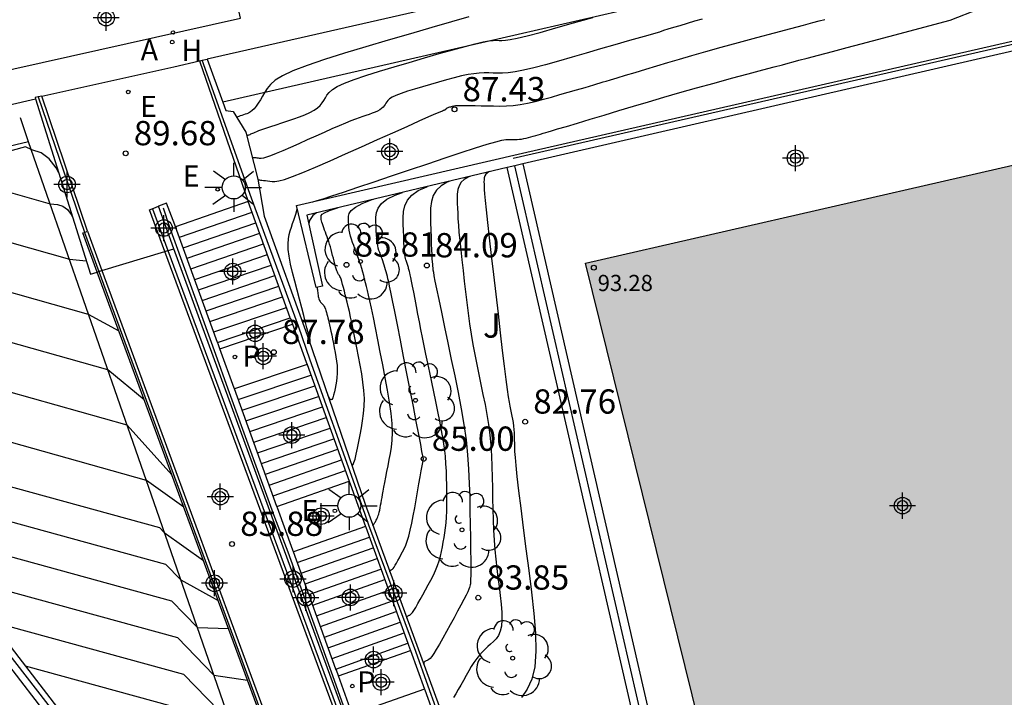
# Model space of a CAD drawing. Units: millimetres. Extents: x 582044 to 582395, y 4794539 to 4794791.
# Drawn here: x 582124 to 582155, y 4794658 to 4794679 of the extents above; entities that cross this region are included whole.
import ezdxf

# ---------------------------------------------------------------- set-up
doc = ezdxf.new("R2010")
doc.units = ezdxf.units.MM
for name, color, linetype in [('020104', 34, 'Continuous'), ('020204', 9, 'Continuous'), ('020308', 9, 'Continuous'), ('060106', 9, 'Continuous'), ('060117', 9, 'Continuous'), ('060130', 9, 'Continuous'), ('060141', 9, 'Continuous'), ('070105', 6, 'Continuous'), ('070108', 9, 'Continuous'), ('080201', 9, 'Continuous'), ('080303', 9, 'Continuous'), ('100105', 3, 'Continuous'), ('100107', 3, 'Continuous'), ('100202', 3, 'Continuous'), ('100302', 7, 'Continuous'), ('200204', 4, 'Continuous'), ('200205', 4, 'Continuous'), ('200304', 4, 'Continuous'), ('200305', 4, 'Continuous'), ('210102', 4, 'Continuous'), ('210203', 4, 'Continuous'), ('210303', 4, 'Continuous'), ('220207', 9, 'Continuous'), ('220307', 9, 'Continuous'), ('250206', 9, 'Continuous'), ('990501', 21, 'Continuous'), ('C_Edificios', 5, 'Continuous'), ('Centroides', 1, 'Continuous')]:
    doc.layers.add(name, color=color, linetype=linetype)
for name, color, linetype, lineweight in [('020105', 24, 'Continuous', 30), ('060122', 9, 'Continuous', 30), ('080111', 7, 'Continuous', 30)]:
    doc.layers.add(name, color=color, linetype=linetype, lineweight=lineweight)
doc.styles.add('ARIAL', font='ARIAL.TTF', dxfattribs={"height": 1})
doc.styles.add('ROMANS', font='romans__.ttf', dxfattribs={"height": 1})
doc.styles.get("Standard").update_dxf_attribs({"font": 'ARIAL.TTF'})

# ---------------------------------------------------------------- blocks, each defined once
blk = doc.blocks.new('Centroide')
for points in [[(0, -0.402), (0, 0.402)], [(0.402, 0), (-0.402, 0)]]:
    blk.add_lwpolyline(points)
for radius in [0.256, 0.159]:
    blk.add_circle((0, 0), radius)
blk = doc.blocks.new('ARBOL')
blk.add_circle((0, 0), 0.0587)
for centre, radius, start, end in [((-0.564, 0.381), 0.532, 92.28, 254.58), ((-0.28, 0.855), 0.3, 359.2878, 173.6078), ((0.097, 0.97), 0.21, 23.1565, 160.4665), ((0.438, 0.881), 0.24, 301.578, 139.328), ((0.656, 0.288), 0.443, 319.8556, 114.7656), ((-0.091, 0.321), 0.12, 119.14, 310.56), ((0.819, -0.249), 0.383, 235.5275, 62.0275), ((-0.556, -0.339), 0.555, 142.64, 266.54), ((-0.039, -0.384), 0.21, 189.64, 323.88), ((0.299, -0.624), 0.532, 224.67, 0.24), ((-0.301, -0.676), 0.45, 213.78, 295.32)]:
    blk.add_arc(centre, radius, start, end)
blk = doc.blocks.new('COTAPU')
blk.add_circle((0, 0), 0.075)
blk = doc.blocks.new('PLUVI2')
blk.add_circle((0, 0), 0.055)
blk = doc.blocks.new('ABAS')
blk.add_circle((0, 0), 0.055)
blk = doc.blocks.new('PUNTO')
blk.add_circle((0, 0), 0.075)
at = {"layer": '080201'}
blk.add_attdef('NPUNTO', (2915304.069, 23978702.925, 246.831), '', height=0.75, rotation=359.9988, dxfattribs=at)
blk = doc.blocks.new('REGALU')
blk.add_circle((0, 0), 0.055)
blk = doc.blocks.new('FAROLA')
for p, q in [((0, 0.355), (0, 0.755)), ((-0.63, 0.51), (-0.255, 0.245)), ((0.605, 0.49), (0.276, 0.223)), ((-0.355, 0), (-0.895, 0)), ((0.355, 0), (0.855, 0)), ((-0.65, -0.52), (-0.255, -0.24)), ((0.585, -0.52), (0.256, -0.246)), ((0, -0.355), (0, -0.755))]:
    blk.add_line(p, q)
blk.add_circle((0, 0), 0.355)
blk = doc.blocks.new('HIDRAN')
blk.add_circle((0, 0), 0.055)

msp = doc.modelspace()

# ---------------------------------------------------------------- hatches: boundary and pattern name
at = {"layer": '990501'}
msp.add_hatch(color=256, dxfattribs=at).paths.add_polyline_path([(582198.194, 4794684.615), (582141.712, 4794671.634), (582146.312, 4794652.983), (582202.794, 4794665.964)])

# ---------------------------------------------------------------- linework, layer by layer
at = {"layer": '020104', "flags": 128}
for points, elevation in [([(582133.291, 4794673.528), (582133.298, 4794673.53), (582133.427, 4794673.568), (582133.616, 4794673.627), (582133.884, 4794673.714), (582134.244, 4794673.833), (582134.684, 4794673.98), (582135.183, 4794674.148), (582135.721, 4794674.33), (582136.28, 4794674.518), (582136.838, 4794674.707), (582137.377, 4794674.887), (582137.875, 4794675.053), (582138.314, 4794675.195), (582138.673, 4794675.307), (582138.939, 4794675.383), (582139.126, 4794675.429), (582139.253, 4794675.451), (582139.34, 4794675.458), (582139.407, 4794675.458), (582139.47, 4794675.456), (582139.535, 4794675.456), (582139.6, 4794675.457), (582139.666, 4794675.461), (582139.734, 4794675.469), (582139.804, 4794675.481), (582139.876, 4794675.497), (582139.949, 4794675.516), (582140.023, 4794675.536), (582140.097, 4794675.558), (582140.172, 4794675.579), (582140.247, 4794675.601), (582140.323, 4794675.623), (582140.401, 4794675.645), (582140.482, 4794675.668), (582140.551, 4794675.69), (582140.663, 4794675.724), (582140.847, 4794675.779), (582141.117, 4794675.86), (582141.458, 4794675.962), (582141.855, 4794676.081), (582142.287, 4794676.21), (582142.738, 4794676.345), (582143.193, 4794676.481), (582143.654, 4794676.618), (582144.126, 4794676.758), (582144.617, 4794676.9), (582145.133, 4794677.046), (582145.673, 4794677.195), (582146.213, 4794677.343), (582146.724, 4794677.48), (582147.173, 4794677.6), (582147.532, 4794677.696), (582147.783, 4794677.762), (582147.96, 4794677.81), (582148.114, 4794677.85), (582148.292, 4794677.898), (582148.542, 4794677.964), (582148.898, 4794678.059), (582149.326, 4794678.172), (582149.779, 4794678.293), (582150.208, 4794678.407), (582150.563, 4794678.501), (582151.068, 4794678.635), (582152.962, 4794679.139), (582153.848, 4794679.483)], 87), ([(582138.106, 4794679.24), (582137.577, 4794679.088), (582136.969, 4794678.911), (582136.307, 4794678.717), (582135.62, 4794678.516), (582134.931, 4794678.314), (582134.268, 4794678.115), (582133.655, 4794677.923), (582133.116, 4794677.741), (582132.678, 4794677.572), (582132.355, 4794677.42), (582132.133, 4794677.281), (582131.985, 4794677.152), (582131.888, 4794677.03), (582131.815, 4794676.911), (582131.747, 4794676.794), (582131.679, 4794676.68), (582131.612, 4794676.575), (582131.547, 4794676.481), (582131.485, 4794676.404), (582131.426, 4794676.346), (582131.369, 4794676.303), (582131.314, 4794676.272), (582131.26, 4794676.25), (582131.207, 4794676.231), (582131.155, 4794676.214), (582131.104, 4794676.196), (582131.056, 4794676.18), (582131.014, 4794676.165), (582130.98, 4794676.152), (582130.953, 4794676.141), (582130.945, 4794676.137)], 89), ([(582131.254, 4794675.583), (582131.258, 4794675.585), (582131.264, 4794675.587), (582131.269, 4794675.587), (582131.274, 4794675.587), (582131.278, 4794675.586), (582131.284, 4794675.586), (582131.291, 4794675.587), (582131.302, 4794675.59), (582131.317, 4794675.595), (582131.336, 4794675.603), (582131.36, 4794675.613), (582131.387, 4794675.625), (582131.417, 4794675.638), (582131.447, 4794675.652), (582131.478, 4794675.665), (582131.516, 4794675.681), (582131.566, 4794675.701), (582131.634, 4794675.727), (582131.727, 4794675.76), (582131.849, 4794675.802), (582131.996, 4794675.852), (582132.162, 4794675.908), (582132.339, 4794675.968), (582132.523, 4794676.03), (582132.707, 4794676.092), (582132.886, 4794676.155), (582133.053, 4794676.22), (582133.204, 4794676.286), (582133.333, 4794676.356), (582133.436, 4794676.429), (582133.517, 4794676.505), (582133.581, 4794676.583), (582133.634, 4794676.663), (582133.682, 4794676.743), (582133.731, 4794676.824), (582133.798, 4794676.907), (582133.898, 4794676.995), (582134.05, 4794677.089), (582134.269, 4794677.193), (582134.568, 4794677.308), (582134.934, 4794677.432), (582135.352, 4794677.563), (582135.804, 4794677.698), (582136.272, 4794677.836), (582136.741, 4794677.973), (582137.194, 4794678.104), (582137.617, 4794678.225), (582137.992, 4794678.328), (582138.305, 4794678.409), (582138.546, 4794678.464), (582138.725, 4794678.497), (582138.857, 4794678.512), (582138.957, 4794678.516), (582139.043, 4794678.515), (582139.129, 4794678.514), (582139.237, 4794678.52), (582139.387, 4794678.541), (582139.602, 4794678.584), (582139.903, 4794678.656), (582140.304, 4794678.762), (582140.79, 4794678.897), (582141.341, 4794679.054), (582141.935, 4794679.225)], 88.5), ([(582145.305, 4794679.172), (582145.071, 4794679.102), (582144.842, 4794679.034), (582144.622, 4794678.968), (582144.421, 4794678.908), (582144.248, 4794678.856), (582144.111, 4794678.815), (582143.995, 4794678.769), (582143.521, 4794678.636), (582143.061, 4794678.506), (582142.612, 4794678.377), (582142.17, 4794678.249), (582141.732, 4794678.122), (582141.297, 4794677.995), (582140.874, 4794677.874), (582140.474, 4794677.764), (582140.111, 4794677.669), (582139.796, 4794677.595), (582139.537, 4794677.545), (582139.326, 4794677.517), (582139.151, 4794677.504), (582139, 4794677.501), (582138.862, 4794677.504), (582138.724, 4794677.507), (582138.582, 4794677.507), (582138.431, 4794677.501), (582138.266, 4794677.486), (582138.083, 4794677.458), (582137.878, 4794677.416), (582137.656, 4794677.362), (582137.42, 4794677.298), (582137.175, 4794677.228), (582136.925, 4794677.155), (582136.676, 4794677.082), (582136.436, 4794677.01), (582136.214, 4794676.941), (582136.019, 4794676.875), (582135.86, 4794676.814), (582135.744, 4794676.759), (582135.663, 4794676.709), (582135.61, 4794676.662), (582135.575, 4794676.618), (582135.548, 4794676.575), (582135.523, 4794676.532), (582135.495, 4794676.49), (582135.461, 4794676.448), (582135.418, 4794676.408), (582135.363, 4794676.369), (582135.295, 4794676.332), (582135.214, 4794676.297), (582135.125, 4794676.263), (582135.031, 4794676.229), (582134.933, 4794676.196), (582134.833, 4794676.162), (582134.727, 4794676.125), (582134.608, 4794676.082), (582134.469, 4794676.028), (582134.303, 4794675.96), (582134.107, 4794675.876), (582133.884, 4794675.779), (582133.641, 4794675.672), (582133.385, 4794675.558), (582133.122, 4794675.44), (582132.86, 4794675.323), (582132.606, 4794675.21), (582132.371, 4794675.108), (582132.163, 4794675.02), (582131.992, 4794674.952), (582131.862, 4794674.907), (582131.769, 4794674.882), (582131.703, 4794674.872), (582131.655, 4794674.872), (582131.616, 4794674.876), (582131.579, 4794674.882), (582131.543, 4794674.887), (582131.509, 4794674.89), (582131.478, 4794674.892), (582131.452, 4794674.892), (582131.433, 4794674.889)], 88), ([(582125.456, 4794674.424), (582125.375, 4794674.579), (582125.166, 4794674.857), (582124.919, 4794675.047), (582124.628, 4794675.132), (582124.427, 4794675.225), (582124.024, 4794675.113), (582108.24, 4794670.099), (582100.68, 4794667.854), (582094.874, 4794666.194), (582089.026, 4794664.55), (582077.489, 4794661.935)], 89.5), ([(582137.524, 4794674.171), (582137.436, 4794674.132), (582137.257, 4794674.026), (582137.11, 4794673.891), (582137.011, 4794673.727), (582136.953, 4794673.539), (582136.928, 4794673.332), (582136.923, 4794673.112), (582136.928, 4794672.886), (582136.936, 4794672.661), (582136.943, 4794672.442), (582136.95, 4794672.237), (582136.957, 4794672.053), (582136.964, 4794671.898), (582136.971, 4794671.774), (582136.977, 4794671.679), (582136.984, 4794671.604), (582136.99, 4794671.543), (582136.996, 4794671.49), (582137.002, 4794671.434), (582137.013, 4794671.36), (582137.032, 4794671.25), (582137.063, 4794671.084), (582137.111, 4794670.844), (582137.178, 4794670.519), (582137.26, 4794670.12), (582137.356, 4794669.666), (582137.459, 4794669.175), (582137.566, 4794668.666), (582137.673, 4794668.154), (582137.776, 4794667.646), (582137.871, 4794667.144), (582137.954, 4794666.654), (582138.022, 4794666.178), (582138.07, 4794665.718), (582138.102, 4794665.273), (582138.122, 4794664.838), (582138.134, 4794664.41), (582138.142, 4794663.986), (582138.149, 4794663.566), (582138.156, 4794663.161), (582138.162, 4794662.787), (582138.166, 4794662.459), (582138.168, 4794662.195), (582138.167, 4794662.003), (582138.164, 4794661.873), (582138.16, 4794661.791), (582138.155, 4794661.74), (582138.149, 4794661.704), (582138.143, 4794661.67), (582138.132, 4794661.628), (582138.112, 4794661.573), (582138.078, 4794661.495), (582138.027, 4794661.389), (582137.955, 4794661.25), (582137.866, 4794661.081), (582137.763, 4794660.891), (582137.651, 4794660.687), (582137.534, 4794660.475), (582137.418, 4794660.264), (582137.305, 4794660.061), (582137.199, 4794659.874), (582137.105, 4794659.711), (582137.025, 4794659.582), (582136.962, 4794659.49), (582136.914, 4794659.431), (582136.876, 4794659.397), (582136.846, 4794659.379), (582136.82, 4794659.369), (582136.795, 4794659.36), (582136.771, 4794659.35), (582136.75, 4794659.338), (582136.733, 4794659.321), (582136.722, 4794659.299), (582136.719, 4794659.271), (582136.721, 4794659.247)], 84), ([(582138.14, 4794674.317), (582138.083, 4794674.292), (582137.966, 4794674.222), (582137.871, 4794674.135), (582137.806, 4794674.028), (582137.768, 4794673.906), (582137.752, 4794673.771), (582137.748, 4794673.628), (582137.752, 4794673.481), (582137.757, 4794673.332), (582137.764, 4794673.176), (582137.773, 4794673.005), (582137.786, 4794672.812), (582137.804, 4794672.59), (582137.829, 4794672.333), (582137.859, 4794672.046), (582137.893, 4794671.738), (582137.929, 4794671.415), (582137.967, 4794671.084), (582138.006, 4794670.753), (582138.045, 4794670.422), (582138.087, 4794670.094), (582138.132, 4794669.768), (582138.181, 4794669.447), (582138.233, 4794669.13), (582138.292, 4794668.817), (582138.353, 4794668.507), (582138.416, 4794668.199), (582138.481, 4794667.893), (582138.545, 4794667.586), (582138.607, 4794667.278), (582138.664, 4794666.968), (582138.714, 4794666.656), (582138.755, 4794666.339), (582138.785, 4794666.017), (582138.805, 4794665.692), (582138.818, 4794665.364), (582138.827, 4794665.033), (582138.833, 4794664.702), (582138.839, 4794664.371), (582138.846, 4794664.041), (582138.855, 4794663.717), (582138.868, 4794663.399), (582138.886, 4794663.089), (582138.91, 4794662.79), (582138.938, 4794662.498), (582138.97, 4794662.213), (582139.004, 4794661.933), (582139.039, 4794661.654), (582139.074, 4794661.377), (582139.104, 4794661.109), (582139.124, 4794660.856), (582139.13, 4794660.627), (582139.115, 4794660.431), (582139.078, 4794660.272), (582139.021, 4794660.145), (582138.949, 4794660.042), (582138.868, 4794659.955), (582138.781, 4794659.877), (582138.694, 4794659.799), (582138.607, 4794659.718), (582138.521, 4794659.632), (582138.435, 4794659.538), (582138.351, 4794659.432), (582138.267, 4794659.314), (582138.185, 4794659.185), (582138.104, 4794659.047), (582138.023, 4794658.904), (582137.942, 4794658.758), (582137.862, 4794658.612), (582137.783, 4794658.472), (582137.709, 4794658.343), (582137.64, 4794658.23)], 83.5), ([(582138.755, 4794674.463), (582138.729, 4794674.451), (582138.675, 4794674.419), (582138.631, 4794674.379), (582138.601, 4794674.329), (582138.584, 4794674.272), (582138.576, 4794674.21), (582138.574, 4794674.144), (582138.576, 4794674.076), (582138.579, 4794674.004), (582138.584, 4794673.91), (582138.595, 4794673.773), (582138.614, 4794673.571), (582138.644, 4794673.282), (582138.687, 4794672.891), (582138.74, 4794672.414), (582138.802, 4794671.872), (582138.869, 4794671.286), (582138.939, 4794670.679), (582139.008, 4794670.071), (582139.076, 4794669.484), (582139.14, 4794668.938), (582139.199, 4794668.453), (582139.249, 4794668.049), (582139.29, 4794667.741), (582139.324, 4794667.514), (582139.351, 4794667.349), (582139.375, 4794667.224), (582139.396, 4794667.12), (582139.418, 4794667.019), (582139.438, 4794666.918), (582139.457, 4794666.816), (582139.473, 4794666.713), (582139.487, 4794666.609), (582139.496, 4794666.503), (582139.503, 4794666.396), (582139.507, 4794666.288), (582139.51, 4794666.179), (582139.512, 4794666.07), (582139.515, 4794665.958), (582139.52, 4794665.822), (582139.533, 4794665.641), (582139.556, 4794665.393), (582139.592, 4794665.053), (582139.644, 4794664.608), (582139.71, 4794664.072), (582139.786, 4794663.469), (582139.868, 4794662.82), (582139.954, 4794662.149), (582140.039, 4794661.477), (582140.112, 4794660.824), (582140.161, 4794660.21), (582140.174, 4794659.655), (582140.139, 4794659.178), (582140.048, 4794658.792), (582139.91, 4794658.484), (582139.736, 4794658.234)], 83), ([(582077.647, 4794661.24), (582092.558, 4794664.621), (582094.966, 4794665.297), (582097.357, 4794665.981), (582109.312, 4794669.53), (582119.835, 4794672.873), (582123.594, 4794673.919), (582125.192, 4794673.467), (582125.423, 4794673.446), (582125.423, 4794673.446), (582125.586, 4794673.398), (582125.724, 4794673.292), (582125.841, 4794673.136), (582125.887, 4794673.048)], 89), ([(582136.196, 4794660.681), (582136.195, 4794660.698), (582136.198, 4794660.718), (582136.205, 4794660.733), (582136.217, 4794660.745), (582136.232, 4794660.754), (582136.249, 4794660.761), (582136.267, 4794660.767), (582136.286, 4794660.774), (582136.307, 4794660.787), (582136.333, 4794660.811), (582136.368, 4794660.853), (582136.412, 4794660.918), (582136.469, 4794661.01), (582136.536, 4794661.126), (582136.611, 4794661.258), (582136.692, 4794661.403), (582136.774, 4794661.553), (582136.857, 4794661.704), (582136.938, 4794661.855), (582137.014, 4794662.005), (582137.083, 4794662.154), (582137.142, 4794662.302), (582137.191, 4794662.448), (582137.231, 4794662.593), (582137.263, 4794662.738), (582137.291, 4794662.881), (582137.317, 4794663.024), (582137.342, 4794663.168), (582137.366, 4794663.314), (582137.388, 4794663.466), (582137.406, 4794663.625), (582137.419, 4794663.796), (582137.427, 4794663.979), (582137.431, 4794664.174), (582137.431, 4794664.376), (582137.429, 4794664.583), (582137.425, 4794664.793), (582137.421, 4794665.005), (582137.415, 4794665.22), (582137.403, 4794665.443), (582137.385, 4794665.676), (582137.357, 4794665.925), (582137.317, 4794666.19), (582137.268, 4794666.47), (582137.212, 4794666.762), (582137.151, 4794667.061), (582137.087, 4794667.363), (582137.024, 4794667.665), (582136.962, 4794667.965), (582136.9, 4794668.26), (582136.84, 4794668.547), (582136.784, 4794668.823), (582136.73, 4794669.088), (582136.68, 4794669.341), (582136.632, 4794669.587), (582136.585, 4794669.828), (582136.539, 4794670.065), (582136.493, 4794670.302), (582136.448, 4794670.53), (582136.407, 4794670.741), (582136.37, 4794670.928), (582136.34, 4794671.082), (582136.316, 4794671.197), (582136.299, 4794671.28), (582136.286, 4794671.337), (582136.276, 4794671.379), (582136.267, 4794671.412), (582136.259, 4794671.444), (582136.251, 4794671.475), (582136.242, 4794671.507), (582136.233, 4794671.538), (582136.224, 4794671.568), (582136.214, 4794671.598), (582136.204, 4794671.628), (582136.194, 4794671.657), (582136.183, 4794671.686), (582136.172, 4794671.714), (582136.162, 4794671.744), (582136.151, 4794671.781), (582136.141, 4794671.831), (582136.131, 4794671.901), (582136.122, 4794671.998), (582136.114, 4794672.126), (582136.107, 4794672.281), (582136.1, 4794672.456), (582136.093, 4794672.645), (582136.087, 4794672.84), (582136.083, 4794673.036), (582136.092, 4794673.227), (582136.131, 4794673.411), (582136.211, 4794673.583), (582136.347, 4794673.739), (582136.549, 4794673.876), (582136.808, 4794673.998), (582136.828, 4794674.006)], 84.5), ([(582135.148, 4794663.545), (582135.148, 4794663.546), (582135.147, 4794663.55), (582135.148, 4794663.554), (582135.149, 4794663.557), (582135.151, 4794663.559), (582135.154, 4794663.561), (582135.157, 4794663.562), (582135.161, 4794663.563), (582135.164, 4794663.564), (582135.168, 4794663.567), (582135.173, 4794663.571), (582135.179, 4794663.579), (582135.187, 4794663.591), (582135.198, 4794663.608), (582135.21, 4794663.629), (582135.224, 4794663.654), (582135.239, 4794663.681), (582135.254, 4794663.708), (582135.27, 4794663.737), (582135.285, 4794663.767), (582135.3, 4794663.801), (582135.315, 4794663.842), (582135.33, 4794663.89), (582135.345, 4794663.948), (582135.359, 4794664.014), (582135.373, 4794664.086), (582135.387, 4794664.162), (582135.401, 4794664.24), (582135.415, 4794664.319), (582135.43, 4794664.402), (582135.446, 4794664.495), (582135.466, 4794664.6), (582135.489, 4794664.723), (582135.516, 4794664.866), (582135.547, 4794665.027), (582135.58, 4794665.201), (582135.616, 4794665.384), (582135.652, 4794665.571), (582135.688, 4794665.761), (582135.719, 4794665.957), (582135.742, 4794666.172), (582135.751, 4794666.411), (582135.741, 4794666.684), (582135.71, 4794666.996), (582135.661, 4794667.342), (582135.598, 4794667.713), (582135.527, 4794668.1), (582135.45, 4794668.496), (582135.374, 4794668.891), (582135.299, 4794669.275), (582135.228, 4794669.636), (582135.163, 4794669.962), (582135.106, 4794670.243), (582135.057, 4794670.47), (582135.017, 4794670.651), (582134.982, 4794670.797), (582134.951, 4794670.921), (582134.923, 4794671.033), (582134.894, 4794671.143), (582134.865, 4794671.252), (582134.835, 4794671.361), (582134.805, 4794671.469), (582134.773, 4794671.574), (582134.739, 4794671.678), (582134.704, 4794671.78), (582134.668, 4794671.881), (582134.631, 4794671.981), (582134.594, 4794672.08), (582134.557, 4794672.179), (582134.522, 4794672.278), (582134.489, 4794672.375), (582134.46, 4794672.471), (582134.437, 4794672.565), (582134.421, 4794672.655), (582134.409, 4794672.744), (582134.402, 4794672.83), (582134.398, 4794672.916), (582134.395, 4794673.001), (582134.396, 4794673.086), (582134.417, 4794673.174), (582134.481, 4794673.266), (582134.608, 4794673.367), (582134.82, 4794673.477), (582135.129, 4794673.599), (582135.163, 4794673.611)], 85.5), ([(582133.13, 4794669.373), (582133.14, 4794669.348), (582133.172, 4794669.265), (582133.193, 4794669.217), (582133.204, 4794669.196), (582133.209, 4794669.193), (582133.211, 4794669.199), (582133.212, 4794669.206), (582133.214, 4794669.214), (582133.215, 4794669.221), (582133.215, 4794669.229), (582133.215, 4794669.237), (582133.215, 4794669.245), (582133.214, 4794669.254), (582133.213, 4794669.263), (582133.211, 4794669.272), (582133.209, 4794669.281), (582133.208, 4794669.29), (582133.206, 4794669.299), (582133.204, 4794669.307), (582133.203, 4794669.315), (582133.201, 4794669.322), (582133.2, 4794669.328), (582133.199, 4794669.333), (582133.198, 4794669.337), (582133.197, 4794669.341), (582133.196, 4794669.345), (582133.195, 4794669.349), (582133.194, 4794669.353), (582133.193, 4794669.356), (582133.191, 4794669.359), (582133.19, 4794669.362), (582133.189, 4794669.364), (582133.188, 4794669.366), (582133.187, 4794669.368), (582133.186, 4794669.369), (582133.184, 4794669.371), (582133.183, 4794669.372), (582133.182, 4794669.373), (582133.181, 4794669.375), (582133.18, 4794669.377), (582133.179, 4794669.379), (582133.178, 4794669.381), (582133.177, 4794669.384), (582133.177, 4794669.387), (582133.176, 4794669.39), (582133.176, 4794669.393), (582133.175, 4794669.398), (582133.171, 4794669.414), (582133.162, 4794669.453), (582133.143, 4794669.524), (582133.114, 4794669.639), (582133.07, 4794669.806), (582133.015, 4794670.017), (582132.951, 4794670.261), (582132.882, 4794670.527), (582132.809, 4794670.804), (582132.737, 4794671.082), (582132.669, 4794671.353), (582132.61, 4794671.61), (582132.565, 4794671.848), (582132.537, 4794672.058), (582132.53, 4794672.237), (582132.54, 4794672.388), (582132.564, 4794672.52), (582132.597, 4794672.638), (582132.634, 4794672.749), (582132.671, 4794672.858), (582132.707, 4794672.964), (582132.74, 4794673.061), (582132.768, 4794673.147), (582132.79, 4794673.217), (582132.804, 4794673.268), (582132.812, 4794673.303), (582132.816, 4794673.326), (582132.816, 4794673.33)], 87), ([(582134.486, 4794665.43), (582134.495, 4794665.415), (582134.515, 4794665.402), (582134.538, 4794665.421), (582134.565, 4794665.481), (582134.597, 4794665.59), (582134.633, 4794665.741), (582134.671, 4794665.924), (582134.712, 4794666.127), (582134.754, 4794666.341), (582134.795, 4794666.556), (582134.832, 4794666.774), (582134.862, 4794666.996), (582134.881, 4794667.225), (582134.885, 4794667.462), (582134.871, 4794667.708), (582134.842, 4794667.963), (582134.802, 4794668.225), (582134.755, 4794668.49), (582134.703, 4794668.758), (582134.652, 4794669.024), (582134.601, 4794669.285), (582134.552, 4794669.533), (582134.505, 4794669.763), (582134.462, 4794669.968), (582134.424, 4794670.144), (582134.389, 4794670.295), (582134.357, 4794670.428), (582134.327, 4794670.548), (582134.297, 4794670.662), (582134.268, 4794670.774), (582134.24, 4794670.883), (582134.213, 4794670.983), (582134.188, 4794671.071), (582134.166, 4794671.142), (582134.148, 4794671.194), (582134.133, 4794671.23), (582134.121, 4794671.253), (582134.109, 4794671.268), (582134.099, 4794671.279), (582134.089, 4794671.29), (582134.078, 4794671.304), (582134.066, 4794671.325), (582134.052, 4794671.355), (582134.036, 4794671.398), (582134.018, 4794671.457), (582133.998, 4794671.528), (582133.976, 4794671.608), (582133.954, 4794671.696), (582133.93, 4794671.786), (582133.907, 4794671.877), (582133.883, 4794671.967), (582133.86, 4794672.055), (582133.836, 4794672.141), (582133.811, 4794672.223), (582133.786, 4794672.302), (582133.761, 4794672.376), (582133.735, 4794672.449), (582133.709, 4794672.519), (582133.683, 4794672.589), (582133.658, 4794672.658), (582133.633, 4794672.726), (582133.61, 4794672.79), (582133.59, 4794672.849), (582133.574, 4794672.902), (582133.563, 4794672.948), (582133.556, 4794672.987), (582133.552, 4794673.021), (582133.55, 4794673.052), (582133.549, 4794673.081), (582133.552, 4794673.111), (582133.58, 4794673.147), (582133.657, 4794673.194), (582133.807, 4794673.258), (582134.056, 4794673.346), (582134.078, 4794673.353)], 86), ([(582133.413, 4794673.195), (582133.297, 4794673.106), (582133.193, 4794672.952), (582133.167, 4794672.86)], 86.5), ([(582098.82, 4794665.529), (582110.383, 4794668.962), (582115.645, 4794670.634), (582122.76, 4794672.613), (582125.785, 4794671.758), (582126.306, 4794671.708)], 88.5), ([(582127.319, 4794669.534), (582126.379, 4794670.05), (582121.927, 4794671.307), (582111.455, 4794668.394)], 88), ([(582133.425, 4794670.891), (582133.427, 4794670.879), (582133.433, 4794670.845), (582133.438, 4794670.809), (582133.443, 4794670.77), (582133.447, 4794670.731), (582133.452, 4794670.691), (582133.457, 4794670.651), (582133.462, 4794670.612), (582133.469, 4794670.575), (582133.478, 4794670.54), (582133.488, 4794670.508), (582133.502, 4794670.48), (582133.518, 4794670.456), (582133.535, 4794670.434), (582133.554, 4794670.413), (582133.573, 4794670.393), (582133.593, 4794670.374), (582133.612, 4794670.352), (582133.631, 4794670.328), (582133.649, 4794670.299), (582133.667, 4794670.263), (582133.684, 4794670.221), (582133.7, 4794670.172), (582133.716, 4794670.118), (582133.731, 4794670.062), (582133.746, 4794670.004), (582133.762, 4794669.945), (582133.777, 4794669.882), (582133.794, 4794669.814), (582133.812, 4794669.736), (582133.832, 4794669.645), (582133.854, 4794669.539), (582133.878, 4794669.42), (582133.903, 4794669.292), (582133.93, 4794669.157), (582133.956, 4794669.019), (582133.983, 4794668.881), (582134.007, 4794668.744), (582134.028, 4794668.609), (582134.043, 4794668.477), (582134.05, 4794668.349), (582134.048, 4794668.227), (582134.039, 4794668.109), (582134.023, 4794667.994), (582134.004, 4794667.881), (582133.982, 4794667.769), (582133.961, 4794667.66), (582133.938, 4794667.559), (582133.913, 4794667.479), (582133.885, 4794667.427), (582133.852, 4794667.414), (582133.815, 4794667.446), (582133.774, 4794667.517), (582133.754, 4794667.561)], 86.5), ([(582128.949, 4794665.101), (582127.565, 4794666.632), (582120.26, 4794668.695), (582115.448, 4794667.356), (582111.887, 4794666.476)], 87), ([(582129.317, 4794664.101), (582128.159, 4794664.923), (582119.426, 4794667.389), (582117.445, 4794666.838), (582112.104, 4794665.516)], 86.5), ([(582119.159, 4794666.063), (582128.564, 4794663.479), (582128.714, 4794663.325), (582129.922, 4794662.455)], 86), ([(582120.213, 4794664.69), (582128.749, 4794662.345), (582129.223, 4794661.857), (582130.376, 4794661.223)], 85.5), ([(582122.322, 4794661.946), (582129.119, 4794660.078), (582130.243, 4794658.921), (582131.28, 4794658.764)], 84.5), ([(582123.376, 4794660.573), (582129.304, 4794658.945), (582130.753, 4794657.453), (582131.83, 4794657.267)], 84), ([(582132.449, 4794655.584), (582131.417, 4794655.953), (582131.417, 4794655.953), (582131.263, 4794655.985), (582131.263, 4794655.985), (582129.489, 4794657.811), (582124.43, 4794659.201)], 83.5)]:
    msp.add_lwpolyline(points, dxfattribs=dict(at, elevation=elevation))
at = {"layer": '020105', "flags": 128}
for points, elevation in [([(582131.617, 4794674.147), (582131.617, 4794674.148), (582131.616, 4794674.171), (582131.616, 4794674.184), (582131.617, 4794674.191), (582131.619, 4794674.196), (582131.62, 4794674.199), (582131.625, 4794674.203), (582131.635, 4794674.205), (582131.652, 4794674.205), (582131.681, 4794674.203), (582131.722, 4794674.199), (582131.774, 4794674.192), (582131.834, 4794674.184), (582131.9, 4794674.175), (582131.968, 4794674.165), (582132.039, 4794674.156), (582132.128, 4794674.157), (582132.251, 4794674.177), (582132.425, 4794674.224), (582132.668, 4794674.309), (582132.991, 4794674.437), (582133.382, 4794674.602), (582133.825, 4794674.796), (582134.303, 4794675.007), (582134.797, 4794675.229), (582135.291, 4794675.45), (582135.766, 4794675.662), (582136.202, 4794675.857), (582136.579, 4794676.026), (582136.879, 4794676.16), (582137.088, 4794676.253), (582137.22, 4794676.311), (582137.293, 4794676.342), (582137.327, 4794676.356), (582137.342, 4794676.362), (582137.354, 4794676.366), (582137.365, 4794676.37), (582137.375, 4794676.374), (582137.385, 4794676.378), (582137.393, 4794676.382), (582137.399, 4794676.387), (582137.405, 4794676.392), (582137.409, 4794676.397), (582137.412, 4794676.401), (582137.415, 4794676.407), (582137.418, 4794676.412), (582137.422, 4794676.417), (582137.428, 4794676.422), (582137.438, 4794676.428), (582137.452, 4794676.435), (582137.471, 4794676.442), (582137.494, 4794676.45), (582137.52, 4794676.458), (582137.548, 4794676.467), (582137.578, 4794676.475), (582137.608, 4794676.484), (582137.645, 4794676.492), (582137.695, 4794676.499), (582137.765, 4794676.504), (582137.86, 4794676.507), (582137.985, 4794676.508), (582138.137, 4794676.506), (582138.307, 4794676.503), (582138.491, 4794676.498), (582138.681, 4794676.493), (582138.872, 4794676.489), (582139.066, 4794676.487), (582139.265, 4794676.492), (582139.472, 4794676.507), (582139.69, 4794676.534), (582139.919, 4794676.576), (582140.159, 4794676.631), (582140.407, 4794676.695), (582140.659, 4794676.766), (582140.915, 4794676.84), (582141.171, 4794676.914), (582141.429, 4794676.989), (582141.692, 4794677.064), (582141.961, 4794677.141), (582142.256, 4794677.23), (582142.34, 4794677.255), (582142.479, 4794677.297), (582142.682, 4794677.358), (582142.94, 4794677.435), (582143.239, 4794677.524), (582143.565, 4794677.622), (582143.904, 4794677.724), (582144.249, 4794677.827), (582144.606, 4794677.933), (582144.99, 4794678.045), (582145.415, 4794678.167), (582145.893, 4794678.301), (582146.43, 4794678.448), (582146.993, 4794678.6), (582147.543, 4794678.748), (582148.037, 4794678.88), (582148.437, 4794678.986), (582148.717, 4794679.061), (582148.916, 4794679.113), (582149.088, 4794679.159)], 87.5), ([(582135.672, 4794662.113), (582135.671, 4794662.124), (582135.673, 4794662.136), (582135.677, 4794662.145), (582135.684, 4794662.152), (582135.693, 4794662.157), (582135.703, 4794662.161), (582135.714, 4794662.165), (582135.725, 4794662.169), (582135.737, 4794662.177), (582135.753, 4794662.191), (582135.773, 4794662.216), (582135.8, 4794662.255), (582135.834, 4794662.309), (582135.873, 4794662.378), (582135.918, 4794662.456), (582135.965, 4794662.542), (582136.014, 4794662.631), (582136.064, 4794662.721), (582136.113, 4794662.818), (582136.161, 4794662.928), (582136.21, 4794663.058), (582136.257, 4794663.213), (582136.303, 4794663.398), (582136.349, 4794663.609), (582136.394, 4794663.84), (582136.438, 4794664.083), (582136.483, 4794664.333), (582136.527, 4794664.582), (582136.569, 4794664.821), (582136.608, 4794665.041), (582136.641, 4794665.229), (582136.667, 4794665.379), (582136.686, 4794665.481), (582136.697, 4794665.544), (582136.703, 4794665.578), (582136.705, 4794665.591), (582136.706, 4794665.594), (582136.705, 4794665.599), (582136.701, 4794665.625), (582136.688, 4794665.693), (582136.663, 4794665.824), (582136.622, 4794666.039), (582136.561, 4794666.352), (582136.484, 4794666.749), (582136.396, 4794667.209), (582136.299, 4794667.711), (582136.197, 4794668.234), (582136.096, 4794668.758), (582135.998, 4794669.263), (582135.906, 4794669.732), (582135.825, 4794670.147), (582135.757, 4794670.488), (582135.704, 4794670.744), (582135.665, 4794670.928), (582135.636, 4794671.056), (582135.614, 4794671.148), (582135.595, 4794671.222), (582135.576, 4794671.293), (582135.558, 4794671.364), (582135.539, 4794671.434), (582135.519, 4794671.503), (582135.498, 4794671.571), (582135.477, 4794671.638), (582135.454, 4794671.704), (582135.431, 4794671.769), (582135.407, 4794671.833), (582135.383, 4794671.897), (582135.36, 4794671.962), (582135.336, 4794672.029), (582135.315, 4794672.103), (582135.296, 4794672.186), (582135.28, 4794672.281), (582135.267, 4794672.391), (582135.258, 4794672.512), (582135.251, 4794672.643), (582135.245, 4794672.78), (582135.241, 4794672.92), (582135.239, 4794673.061), (582135.255, 4794673.2), (582135.306, 4794673.339), (582135.41, 4794673.475), (582135.583, 4794673.608), (582135.839, 4794673.737), (582136.06, 4794673.823)], 85), ([(582128.096, 4794667.421), (582126.972, 4794668.341), (582121.093, 4794670.001), (582113.452, 4794667.875), (582111.671, 4794667.435)], 87.5), ([(582121.267, 4794663.318), (582128.934, 4794661.212), (582129.733, 4794660.389), (582130.692, 4794660.363)], 85)]:
    msp.add_lwpolyline(points, dxfattribs=dict(at, elevation=elevation))
at = {"layer": '060106'}
for points in [[(582139.945, 4794649.894), (582138.637, 4794653.577), (582138.269, 4794654.627), (582136.854, 4794658.581), (582136.468, 4794659.645), (582135.024, 4794663.553), (582134.639, 4794664.654), (582133.218, 4794668.646), (582132.854, 4794669.696), (582131.407, 4794673.639), (582129.884, 4794677.899)], [(582124.824, 4794676.77), (582126.248, 4794672.589), (582126.249, 4794672.588)], [(582128.347, 4794673.318), (582128.824, 4794672.027)], [(582128.681, 4794673.343), (582128.868, 4794672.777), (582130.293, 4794668.823), (582130.668, 4794667.758), (582132.11, 4794663.799), (582132.525, 4794662.724), (582133.951, 4794658.762), (582134.347, 4794657.665), (582135.823, 4794653.735), (582136.228, 4794652.607), (582137.509, 4794649.087)], [(582126.249, 4794672.588), (582126.694, 4794671.378)], [(582128.824, 4794672.027), (582136.393, 4794651.54)], [(582126.694, 4794671.378), (582134.273, 4794650.77)], [(582126.694, 4794671.378), (582126.694, 4794671.378)]]:
    msp.add_lwpolyline(points, dxfattribs=at)
at = {"layer": '060117'}
for points in [[(582130.355, 4794669.188), (582132.599, 4794669.947)], [(582133.12, 4794668.505), (582130.874, 4794667.758)], [(582132.189, 4794664.128), (582134.417, 4794664.911)], [(582134.925, 4794663.506), (582132.695, 4794662.73)], [(582134.009, 4794659.103), (582136.226, 4794659.901)], [(582136.736, 4794658.489), (582134.516, 4794657.705)]]:
    msp.add_lwpolyline(points, dxfattribs=at)
at = {"layer": '060122'}
for points in [[(582126.646, 4794671.363), (582126.201, 4794672.572), (582126.249, 4794672.588)], [(582126.249, 4794672.588), (582126.343, 4794672.62)], [(582134.226, 4794650.753), (582126.646, 4794671.363)]]:
    msp.add_lwpolyline(points, dxfattribs=at)
at = {"layer": '060130'}
for points in [[(582122.774, 4794679.218), (582123.186, 4794677.445), (582131.065, 4794679.197), (582130.672, 4794680.971)], [(582124.931, 4794676.795), (582129.004, 4794677.697), (582129.804, 4794677.88)]]:
    msp.add_lwpolyline(points, dxfattribs=at)
at = {"layer": '060141'}
for points in [[(582129.179, 4794672.435), (582131.42, 4794673.211)], [(582129.297, 4794672.11), (582131.538, 4794672.885)], [(582129.414, 4794671.786), (582131.656, 4794672.558)], [(582129.532, 4794671.461), (582131.774, 4794672.232)], [(582129.65, 4794671.136), (582131.892, 4794671.905)], [(582129.767, 4794670.812), (582132.01, 4794671.579)], [(582129.885, 4794670.487), (582132.128, 4794671.252)], [(582130.003, 4794670.162), (582132.246, 4794670.926)], [(582130.12, 4794669.838), (582132.363, 4794670.6)], [(582130.238, 4794669.513), (582132.481, 4794670.273)], [(582130.993, 4794667.428), (582133.238, 4794668.178)], [(582131.113, 4794667.098), (582133.356, 4794667.851)], [(582131.232, 4794666.768), (582133.474, 4794667.525)], [(582131.352, 4794666.438), (582133.592, 4794667.198)], [(582131.472, 4794666.108), (582133.71, 4794666.871)], [(582131.591, 4794665.778), (582133.827, 4794666.545)], [(582131.711, 4794665.448), (582133.945, 4794666.218)], [(582131.83, 4794665.118), (582134.063, 4794665.891)], [(582131.95, 4794664.788), (582134.181, 4794665.565)], [(582132.069, 4794664.458), (582134.299, 4794665.238)], [(582132.815, 4794662.4), (582135.043, 4794663.178)], [(582132.934, 4794662.071), (582135.161, 4794662.85)], [(582133.054, 4794661.741), (582135.28, 4794662.522)], [(582133.173, 4794661.411), (582135.398, 4794662.195)], [(582133.293, 4794661.081), (582135.516, 4794661.867)], [(582133.412, 4794660.752), (582135.635, 4794661.539)], [(582133.531, 4794660.422), (582135.753, 4794661.212)], [(582133.651, 4794660.092), (582135.871, 4794660.884)], [(582133.77, 4794659.763), (582135.99, 4794660.556)], [(582133.89, 4794659.433), (582136.108, 4794660.228)]]:
    msp.add_lwpolyline(points, dxfattribs=at)
at = {"layer": '070105'}
for points in [[(582139.286, 4794674.589), (582133.109, 4794673.123), (582133.593, 4794670.929), (582133.401, 4794670.886), (582132.796, 4794673.413), (582139.762, 4794675.032), (582196.434, 4794688.02), (582201.622, 4794689.254), (582202.604, 4794689.481), (582245.905, 4794699.344), (582246.56, 4794699.497), (582246.706, 4794698.855)], [(582246.825, 4794696.088), (582246.113, 4794699.2), (582139.774, 4794674.701)], [(582129.804, 4794677.88), (582129.884, 4794677.899), (582130.034, 4794677.933)], [(582129.804, 4794677.88), (582131.303, 4794673.538), (582131.303, 4794673.538)], [(582124.824, 4794676.77), (582124.73, 4794676.748), (582124.741, 4794676.712)], [(582124.741, 4794676.712), (582126.434, 4794671.299), (582126.646, 4794671.363)], [(582124.931, 4794676.795), (582124.824, 4794676.77)], [(582126.343, 4794672.62), (582124.931, 4794676.795)], [(582139.53, 4794674.645), (582139.286, 4794674.589)], [(582152.315, 4794651.324), (582145.016, 4794649.648), (582139.286, 4794674.589)], [(582139.774, 4794674.701), (582139.53, 4794674.645)], [(582139.774, 4794674.701), (582145.391, 4794650.247), (582150.043, 4794651.315)], [(582128.728, 4794671.995), (582128.253, 4794673.283), (582128.393, 4794673.338)], [(582128.393, 4794673.338), (582128.533, 4794673.393)], [(582129.061, 4794672.76), (582129.04, 4794672.819), (582128.782, 4794673.49), (582128.533, 4794673.393)], [(582129.012, 4794672.084), (582128.533, 4794673.393)], [(582131.303, 4794673.538), (582129.061, 4794672.76)], [(582132.599, 4794669.947), (582131.303, 4794673.538)], [(582130.355, 4794669.188), (582129.061, 4794672.76)], [(582126.343, 4794672.62), (582126.789, 4794671.407), (582134.367, 4794650.805)], [(582128.728, 4794671.995), (582129.012, 4794672.084)], [(582136.514, 4794651.584), (582129.012, 4794672.084)], [(582126.789, 4794671.407), (582128.728, 4794671.998)], [(582128.728, 4794671.998), (582128.824, 4794672.027)], [(582136.299, 4794651.506), (582128.728, 4794671.995)], [(582128.824, 4794672.027), (582128.872, 4794672.042)], [(582126.646, 4794671.363), (582126.694, 4794671.378)], [(582126.646, 4794671.363), (582126.646, 4794671.363)], [(582126.694, 4794671.378), (582126.789, 4794671.407)], [(582132.599, 4794669.947), (582132.615, 4794669.903), (582132.668, 4794669.756)], [(582132.668, 4794669.756), (582133.092, 4794668.582), (582133.12, 4794668.505)], [(582130.428, 4794668.989), (582130.371, 4794669.147), (582130.355, 4794669.188)], [(582130.874, 4794667.758), (582130.867, 4794667.777), (582130.428, 4794668.989)], [(582133.12, 4794668.505), (582134.417, 4794664.911)], [(582136.154, 4794642.664), (582135.149, 4794642.31), (582133.184, 4794647.785), (582130.566, 4794651.214), (582118.843, 4794666.475), (582112.255, 4794664.845), (582111.455, 4794668.394), (582095.03, 4794664.67), (582077.758, 4794660.754)], [(582132.189, 4794664.128), (582130.874, 4794667.758)], [(582112.295, 4794664.347), (582118.751, 4794665.937), (582130.232, 4794650.978), (582130.367, 4794651.068), (582132.969, 4794647.628), (582135.03, 4794642.056), (582136.221, 4794642.473)], [(582134.417, 4794664.911), (582134.449, 4794664.823), (582134.925, 4794663.506)], [(582132.695, 4794662.73), (582132.679, 4794662.775), (582132.205, 4794664.084), (582132.189, 4794664.128)], [(582134.925, 4794663.506), (582134.932, 4794663.484), (582136.226, 4794659.901)], [(582134.009, 4794659.103), (582132.695, 4794662.73)], [(582136.226, 4794659.901), (582136.247, 4794659.842), (582136.305, 4794659.684)], [(582136.305, 4794659.684), (582136.736, 4794658.489)], [(582134.086, 4794658.893), (582134.021, 4794659.07), (582134.009, 4794659.103)], [(582134.516, 4794657.705), (582134.5, 4794657.75), (582134.086, 4794658.893)], [(582136.736, 4794658.489), (582136.746, 4794658.461), (582138.034, 4794654.894)]]:
    msp.add_lwpolyline(points, dxfattribs=at)
at = {"layer": '070108'}
for points in [[(582139.477, 4794674.875), (582196.483, 4794687.908), (582202.652, 4794689.334), (582246.392, 4794699.352), (582247.066, 4794696.158), (582247.07, 4794696.142)], [(582124.527, 4794675.381), (582124.277, 4794676.124)], [(582124.527, 4794675.381), (582106.397, 4794671.076), (582094.662, 4794668.255), (582076.946, 4794664.31)], [(582133.884, 4794648.471), (582132.313, 4794652.961), (582128.479, 4794664), (582124.527, 4794675.381)], [(582150.099, 4794651.072), (582145.204, 4794649.947), (582139.53, 4794674.645)], [(582136.167, 4794642.557), (582135.092, 4794642.186), (582133.084, 4794647.702), (582130.446, 4794651.148), (582118.78, 4794666.207), (582112.346, 4794664.616)]]:
    msp.add_lwpolyline(points, dxfattribs=at)
at = {"layer": '080111'}
msp.add_lwpolyline([(582198.194, 4794684.615), (582202.794, 4794665.964), (582187.512, 4794662.451), (582173.868, 4794659.316), (582161.034, 4794656.366), (582146.312, 4794652.983), (582141.712, 4794671.634), (582157.133, 4794675.178), (582169.968, 4794678.128), (582183.611, 4794681.264)], close=True, dxfattribs=at)
at = {"layer": '100105'}
for points in [[(582196.221, 4794693.089), (582193.863, 4794692.481), (582190.653, 4794691.726), (582187.63, 4794691.011), (582177.625, 4794688.79), (582170.85, 4794687.317), (582164.893, 4794685.889), (582156.01, 4794683.872), (582147.476, 4794681.945), (582139.319, 4794680.058), (582130.034, 4794677.933)], [(582130.034, 4794677.933), (582130.517, 4794676.607)], [(582099.352, 4794670.895), (582107.807, 4794672.792), (582118.916, 4794675.365), (582124.741, 4794676.712)], [(582130.517, 4794676.607), (582130.611, 4794676.349), (582130.836, 4794676.314), (582131.229, 4794675.679), (582131.603, 4794674.23), (582131.796, 4794673.088), (582133.157, 4794669.299), (582134.91, 4794664.197), (582138.29, 4794654.957), (582140.004, 4794650.016), (582140.231, 4794650.091), (582141.914, 4794645.246), (582153.16, 4794647.892), (582152.315, 4794651.324)]]:
    msp.add_lwpolyline(points, dxfattribs=at)
at = {"layer": '100107'}
msp.add_lwpolyline([(582196.547, 4794691.728), (582194.199, 4794691.122), (582190.975, 4794690.363), (582187.942, 4794689.646), (582177.925, 4794687.423), (582171.162, 4794685.952), (582165.211, 4794684.526), (582156.32, 4794682.506), (582147.787, 4794680.58), (582139.633, 4794678.694), (582130.517, 4794676.607)], dxfattribs=at)
at = {"layer": '210102'}
for points in [[(582130.428, 4794668.989), (582132.668, 4794669.756)], [(582134.086, 4794658.893), (582136.305, 4794659.684)]]:
    msp.add_lwpolyline(points, dxfattribs=at)

# ---------------------------------------------------------------- block references
at = {"layer": '020204', "rotation": 359.9987685839998}
for p in [(582137.665, 4794676.384, 87.433), (582127.522, 4794675.026, 89.684), (582134.336, 4794671.587, 85.807), (582136.813, 4794671.566, 84.094), (582132.09, 4794668.89, 87.776), (582139.845, 4794666.741, 82.755), (582136.714, 4794665.594, 84.996), (582130.804, 4794662.967, 85.88), (582138.399, 4794661.308, 83.85)]:
    msp.add_blockref('COTAPU', p, dxfattribs=at)
at = {"layer": '080201', "rotation": 359.9987685839998}
msp.add_blockref('PUNTO', (582141.965, 4794671.499), dxfattribs=at)
msp.add_blockref('PUNTO', (582141.965, 4794671.499), dxfattribs=at)
at = {"layer": '100202', "rotation": 359.9987685839998}
for p in [(582134.765, 4794671.686), (582136.463, 4794667.404), (582137.897, 4794663.406), (582139.46, 4794659.444)]:
    msp.add_blockref('ARBOL', p, dxfattribs=at)
at = {"layer": '200204', "rotation": 359.9987685839998}
msp.add_blockref('HIDRAN', (582128.958, 4794678.461, 89.659), dxfattribs=at)
at = {"layer": '200205', "rotation": 359.9987685839998}
msp.add_blockref('ABAS', (582128.982, 4794678.758, 89.647), dxfattribs=at)
at = {"layer": '210203', "rotation": 359.9987685839998}
for p in [(582130.891, 4794668.74, 87.772), (582134.513, 4794658.581, 84.192)]:
    msp.add_blockref('PLUVI2', p, dxfattribs=at)
at = {"layer": '220207', "rotation": 359.9987685839998}
for p in [(582127.601, 4794676.922, 89.715), (582130.36, 4794673.915, 89.628), (582133.976, 4794663.99, 85.958)]:
    msp.add_blockref('REGALU', p, dxfattribs=at)
at = {"layer": '250206', "rotation": 359.9987685839998}
for p in [(582130.856, 4794673.975), (582134.42, 4794664.147)]:
    msp.add_blockref('FAROLA', p, dxfattribs=at)
at = {"layer": 'C_Edificios', "rotation": 359.9987685839998}
msp.add_blockref('Centroide', (582151.489, 4794664.15), dxfattribs=at)
at = {"layer": 'Centroides', "rotation": 359.9987685839998}
for p in [(582126.919, 4794679.215), (582135.674, 4794675.079), (582148.186, 4794674.878), (582125.712, 4794674.064), (582128.7, 4794672.721), (582130.823, 4794671.377), (582131.513, 4794669.471), (582131.768, 4794668.763), (582132.648, 4794666.33), (582130.441, 4794664.428), (582133.553, 4794663.827), (582130.26, 4794661.755), (582132.684, 4794661.885), (582134.461, 4794661.318), (582135.792, 4794661.447), (582133.083, 4794661.308), (582135.171, 4794659.4), (582135.407, 4794658.701)]:
    msp.add_blockref('Centroide', p, dxfattribs=at)

# ---------------------------------------------------------------- texts
at = {"layer": '020308', "style": 'ARIAL'}
for s, p in [('87.43', (582137.915, 4794676.634)), ('89.68', (582127.772, 4794675.276)), ('85.81', (582134.586, 4794671.837)), ('84.09', (582137.063, 4794671.816)), ('87.78', (582132.34, 4794669.14)), ('82.76', (582140.095, 4794666.991)), ('85.00', (582136.964, 4794665.844)), ('85.88', (582131.054, 4794663.217)), ('83.85', (582138.649, 4794661.558))]:
    msp.add_text(s, height=0.75, rotation=359.9988, dxfattribs=at).set_placement(p)
at = {"layer": '080303', "style": 'ARIAL'}
msp.add_text('93.28', height=0.5, rotation=359.9988, dxfattribs=at).set_placement((582142.083, 4794670.775))
at = {"layer": '100302', "style": 'ARIAL'}
msp.add_text('J', height=0.75, rotation=359.9988, dxfattribs=at).set_placement((582138.545, 4794669.337))
at = {"layer": '200304', "style": 'ROMANS'}
msp.add_text('H', height=0.65, rotation=359.9988, dxfattribs=at).set_placement((582129.237, 4794677.881))
at = {"layer": '200305', "style": 'ROMANS'}
msp.add_text('A', height=0.65, rotation=359.9988, dxfattribs=at).set_placement((582127.983, 4794677.894))
at = {"layer": '210303', "style": 'ROMANS'}
for p in [(582131.121, 4794668.443), (582134.664, 4794658.387)]:
    msp.add_text('P', height=0.65, rotation=359.9988, dxfattribs=at).set_placement(p)
at = {"layer": '220307', "style": 'ROMANS'}
for p in [(582127.966, 4794676.152), (582129.279, 4794674.003), (582132.94, 4794663.676)]:
    msp.add_text('E', height=0.65, rotation=359.9988, dxfattribs=at).set_placement(p)

doc.saveas('drawing.dxf')
